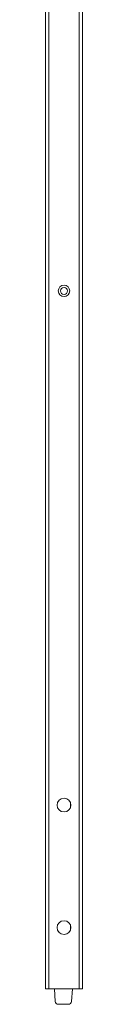
# Model space of a CAD drawing. Units: millimetres. Extents: x -983 to 1136, y -3383 to 2011.
# Drawn here: x -859 to -835, y -499 to 143 of the extents above; entities that cross this region are included whole.
import ezdxf

# ---------------------------------------------------------------- set-up
doc = ezdxf.new("R2010")
doc.units = ezdxf.units.MM

msp = doc.modelspace()

# ---------------------------------------------------------------- linework, layer by layer
at = {"color": 7, "linetype": 'Continuous', "lineweight": 15}
for p, q in [((-859.27, 421.02), (-859.27, -489.17)), ((-857.27, 420.63), (-857.27, -489.17)), ((-837.27, 420.63), (-837.27, -489.17)), ((-835.27, 421.02), (-835.27, -489.17)), ((-843.07, -367.55), (-843.07, -370.78)), ((-843.07, -447.55), (-843.07, -450.78)), ((-859.27, -489.17), (-857.27, -489.17)), ((-857.27, -489.17), (-837.27, -489.17)), ((-853.57, -489.17), (-853, -497.34)), ((-842.35, -497.34), (-841.77, -489.17)), ((-837.27, -489.17), (-835.27, -489.17)), ((-844.34, -499.2), (-851, -499.2))]:
    msp.add_line(p, q, dxfattribs=at)
for centre, radius in [((-847.27, -33.67), 3.75), ((-847.27, -33.67), 2.25), ((-847.27, -369.17), 4.5), ((-847.27, -449.17), 4.5)]:
    msp.add_circle(centre, radius, dxfattribs=at)
for centre, start, end in [((-851, -497.2), 184, 270), ((-844.34, -497.2), 270, 356)]:
    msp.add_arc(centre, 2, start, end, dxfattribs=at)

doc.saveas('drawing.dxf')
